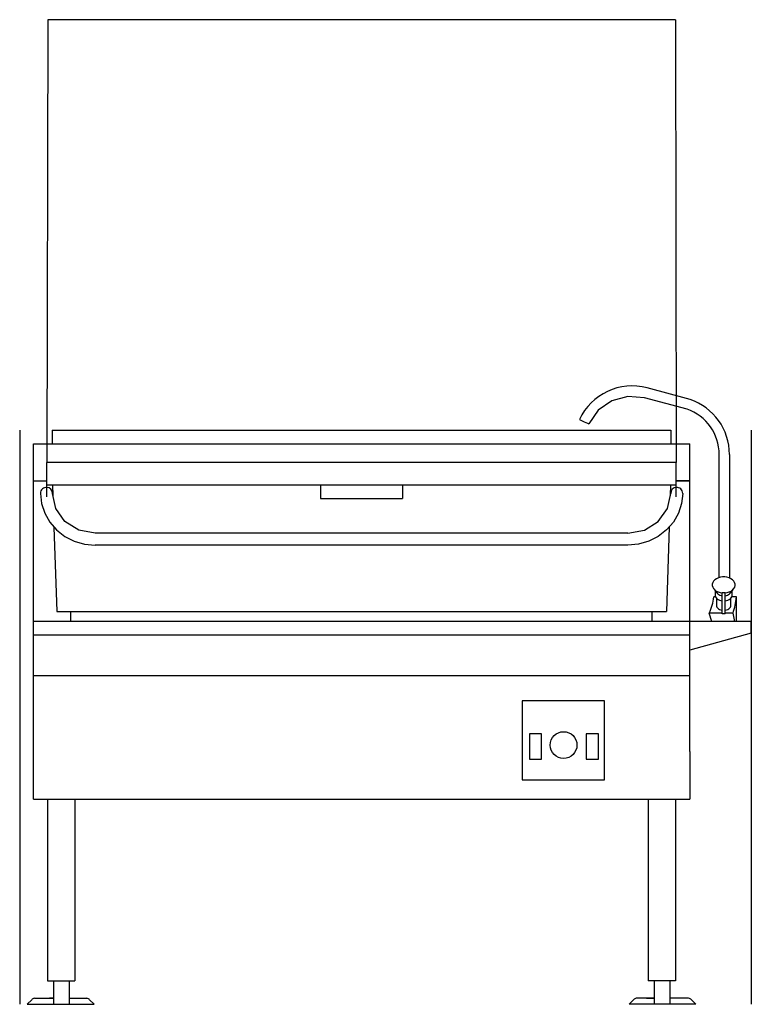
# Model space of a CAD drawing. Extents: x 0 to 53.5, y 0 to 72.
import ezdxf

# ---------------------------------------------------------------- set-up
doc = ezdxf.new("R2010")
doc.units = 0
doc.header["$LTSCALE"] = 10
doc.linetypes.add('DASHED', pattern=[0])
for name, color, linetype in [('250', 2, 'CONTINUOUS'), ('256', 1, 'DASHED'), ('256-KCL-DS', 1, 'DASHED')]:
    doc.layers.add(name, color=color, linetype=linetype)

msp = doc.modelspace()

# ---------------------------------------------------------------- linework, layer by layer
at = {"layer": '250', "color": 0, "extrusion": (0, 1, -1.83691e-16)}
msp.add_line((49.018, 44.245), (45.883, 45.085), dxfattribs=at)
at = {"layer": '250', "color": 0}
for p, q in [((48.799, 43.527), (45.689, 44.361)), ((2.377, 42), (47.623, 42)), ((2.377, 42), (2.377, 41)), ((47.623, 42), (47.623, 41)), ((1, 41), (49, 41)), ((1, 15), (1, 41)), ((49, 18.495), (49, 41)), ((1.984, 37.126), (1.984, 39.62)), ((48.01, 39.62), (1.99, 39.62)), ((48.01, 37.126), (48.01, 39.62)), ((1, 38.287), (1.99, 38.287)), ((49, 38.287), (48.01, 38.287)), ((48.01, 38.287), (49, 38.287)), ((1.99, 37.992), (48.004, 37.992)), ((2.407, 37.992), (2.433, 37.193)), ((21.997, 37.992), (21.997, 36.992)), ((27.997, 37.992), (27.997, 36.992)), ((47.593, 37.992), (47.567, 37.193)), ((1.519, 37.375), (1.519, 37.375)), ((1.519, 37.375), (1.519, 37.375)), ((21.997, 36.992), (27.997, 36.992)), ((48.481, 37.376), (48.481, 37.376)), ((48.481, 37.376), (48.481, 37.376)), ((2.508, 34.911), (2.711, 28.74)), ((47.492, 34.911), (47.289, 28.74)), ((44.48, 34.466), (5.52, 34.466)), ((44.48, 33.591), (5.52, 33.591)), ((51.376, 30.111), (51.585, 30.111)), ((52.427, 29.795), (52.406, 29.795)), ((2.711, 28.74), (47.289, 28.74)), ((3.749, 27.995), (3.749, 28.74)), ((46.251, 27.995), (46.251, 28.74)), ((50.617, 27.995), (50.427, 28.62)), ((52.298, 27.995), (52.166, 28.62)), ((53.5, 27.995), (1, 27.995)), ((53.5, 27.143), (53.5, 27.995)), ((49, 26.995), (1, 26.995)), ((53.5, 27.143), (49, 25.906)), ((49, 24.032), (1, 24.032)), ((49, 18.495), (49, 15)), ((1, 15), (49, 15)), ((2.038, 15), (2.038, 1.728)), ((4.038, 15), (4.038, 1.728)), ((45.962, 15), (45.962, 1.728)), ((47.962, 15), (47.962, 1.728)), ((2.038, 1.728), (4.038, 1.728)), ((2.461, 1.728), (2.461, 0)), ((3.615, 1.728), (3.615, 0)), ((47.962, 1.728), (45.962, 1.728)), ((46.385, 1.728), (46.385, 0)), ((47.539, 1.728), (47.539, 0)), ((0.882, 0.323), (0.555, 0)), ((2.461, 0.438), (2.174, 0.438)), ((5.435, 0), (5.108, 0.323)), ((44.565, 0), (44.892, 0.323)), ((45.826, 0.438), (46.385, 0.438)), ((49.118, 0.323), (49.445, 0))]:
    msp.add_line(p, q, dxfattribs=at)
at = {"layer": '250', "color": 0, "extrusion": (-1.83691e-16, 1, -1.83691e-16)}
for p, q in [((51.153, 31.211), (51.153, 40.22)), ((51.903, 40.22), (51.903, 31.178)), ((0.555, 0), (5.435, 0)), ((1.081, 0.438), (2.461, 0.438)), ((3.615, 0.438), (4.909, 0.438))]:
    msp.add_line(p, q, dxfattribs=at)
at = {"layer": '250', "color": 0, "extrusion": (1.83691e-16, 1, -1.83691e-16)}
for p, q in [((50.754, 30.38), (51.004, 30.073)), ((50.856, 30.255), (50.856, 29.954)), ((51.957, 30.073), (52.207, 30.38)), ((52.106, 30.043), (52.106, 30.255)), ((50.899, 29.795), (50.77, 29.795)), ((50.95, 29.723), (50.95, 29.203)), ((51.376, 28.975), (51.376, 30.111)), ((51.376, 30.111), (51.376, 30.111)), ((51.586, 30.111), (51.585, 30.111)), ((51.586, 28.975), (51.586, 30.111)), ((52.012, 29.203), (52.012, 29.723)), ((52.406, 29.795), (52.063, 29.795)), ((52.106, 29.954), (52.106, 30.043)), ((52.427, 27.995), (52.427, 29.795)), ((51.376, 28.878), (51.376, 28.975)), ((51.376, 28.554), (51.376, 28.878)), ((51.586, 28.878), (51.586, 28.975)), ((51.586, 28.554), (51.586, 28.878)), ((51.376, 28.62), (50.427, 28.62)), ((51.586, 28.554), (51.376, 28.554)), ((52.166, 28.62), (51.586, 28.62)), ((49.445, 0), (44.565, 0)), ((46.385, 0.438), (45.091, 0.438)), ((48.919, 0.438), (47.539, 0.438))]:
    msp.add_line(p, q, dxfattribs=at)
at = {"layer": '250', "color": 0, "flags": 128}
for points in [[(45.689, 44.361), (44.479, 44.467), (43.305, 44.153), (42.309, 43.456), (41.611, 42.459)], [(40.931, 42.776), (41.031, 42.73), (41.271, 42.618), (41.511, 42.506), (41.611, 42.459)], [(5.52, 34.466), (4.32, 34.689), (3.306, 35.323), (2.631, 36.266), (2.394, 37.376)], [(44.48, 34.466), (45.68, 34.689), (46.694, 35.323), (47.369, 36.266), (47.606, 37.376)], [(51.586, 30.089), (51.744, 30.114), (51.893, 30.16), (52.026, 30.226), (52.139, 30.308), (52.226, 30.405), (52.286, 30.511), (52.315, 30.623), (52.313, 30.738), (52.279, 30.85), (52.215, 30.955), (52.123, 31.049), (52.008, 31.129), (51.872, 31.192), (51.722, 31.236), (51.562, 31.258), (51.4, 31.258), (51.24, 31.236), (51.09, 31.192), (50.954, 31.129), (50.838, 31.049), (50.747, 30.955), (50.683, 30.85), (50.649, 30.738), (50.647, 30.623), (50.676, 30.511), (50.736, 30.405), (50.823, 30.308), (50.936, 30.226), (51.069, 30.16), (51.217, 30.114), (51.376, 30.089)], [(50.856, 29.954), (50.865, 29.878), (50.894, 29.803), (50.94, 29.733)], [(50.94, 29.733), (51.003, 29.67), (51.08, 29.615), (51.17, 29.571), (51.27, 29.538), (51.376, 29.519)], [(51.004, 30.073), (51.058, 30.018), (51.124, 29.971), (51.201, 29.932), (51.285, 29.904), (51.376, 29.885)], [(51.586, 29.885), (51.676, 29.904), (51.761, 29.932), (51.838, 29.971), (51.904, 30.018), (51.957, 30.073)], [(51.586, 29.519), (51.692, 29.538), (51.792, 29.571), (51.882, 29.615), (51.959, 29.67), (52.022, 29.733)], [(52.022, 29.733), (52.068, 29.803), (52.096, 29.878), (52.106, 29.954)], [(50.95, 29.203), (50.96, 29.13), (50.99, 29.059), (51.039, 28.994), (51.105, 28.938), (51.185, 28.891), (51.277, 28.856), (51.376, 28.835)], [(51.586, 28.835), (51.685, 28.856), (51.777, 28.891), (51.857, 28.938), (51.923, 28.994), (51.972, 29.059), (52.002, 29.13), (52.012, 29.203)]]:
    msp.add_lwpolyline(points, dxfattribs=at)
at = {"layer": '250', "color": 0, "extrusion": (0, 0, -1), "flags": 128}
for points in [[(-1.519, 37.375), (-1.597, 36.635), (-1.826, 35.924), (-2.197, 35.269), (-2.695, 34.696), (-3.3, 34.227), (-3.991, 33.878), (-4.741, 33.664), (-5.52, 33.591)], [(-48.481, 37.376), (-48.403, 36.635), (-48.174, 35.924), (-47.803, 35.269), (-47.305, 34.696), (-46.7, 34.227), (-46.009, 33.878), (-45.259, 33.664), (-44.48, 33.591)]]:
    msp.add_lwpolyline(points, dxfattribs=at)
at = {"layer": '250', "color": 0}
for points in [[(36.735, 16.42), (42.758, 16.42), (42.758, 22.194), (36.735, 22.194)], [(37.274, 17.937), (38.155, 17.937), (38.155, 19.796), (37.274, 19.796)], [(41.436, 17.937), (42.318, 17.937), (42.318, 19.796), (41.436, 19.796)]]:
    msp.add_lwpolyline(points, close=True, dxfattribs=at)
msp.add_circle((39.771, 18.964), 0.979, dxfattribs=at)
for centre, radius, start, end in [((44.783, 40.98), 4.25, 75, 155), ((47.653, 40.22), 4.25, 0, 71.27015), ((47.653, 40.22), 3.5, 0, 70.88881), ((1.957, 37.374), 0.438, 84.93338, 179.76988), ((1.957, 37.374), 0.438, 0.23012, 85.67769), ((48.043, 37.374), 0.438, 94.32231, 179.76988), ((48.043, 37.374), 0.438, 0.23012, 95.06662), ((46.689, 30.352), 4.12, 335.14383, 352.23855), ((46.689, 30.352), 5.745, 342.4559, 354.44232), ((1.081, 0.208), 0.23, 90, 149.95549), ((4.909, 0.208), 0.23, 30.04451, 90), ((45.091, 0.208), 0.23, 90, 149.95549), ((48.919, 0.208), 0.23, 30.04451, 90)]:
    msp.add_arc(centre, radius, start, end, dxfattribs=at)
at = {"layer": '256', "color": 0}
for p, q in [((0, 42), (0, 0)), ((53.5, 42), (53.5, 0))]:
    msp.add_line(p, q, dxfattribs=at)
at = {"layer": '256-KCL-DS', "color": 0}
for p, q in [((2.047, 72.023), (1.984, 39.62)), ((47.948, 72.023), (2.047, 72.023)), ((47.948, 72.023), (48.01, 39.62))]:
    msp.add_line(p, q, dxfattribs=at)

doc.saveas('drawing.dxf')
